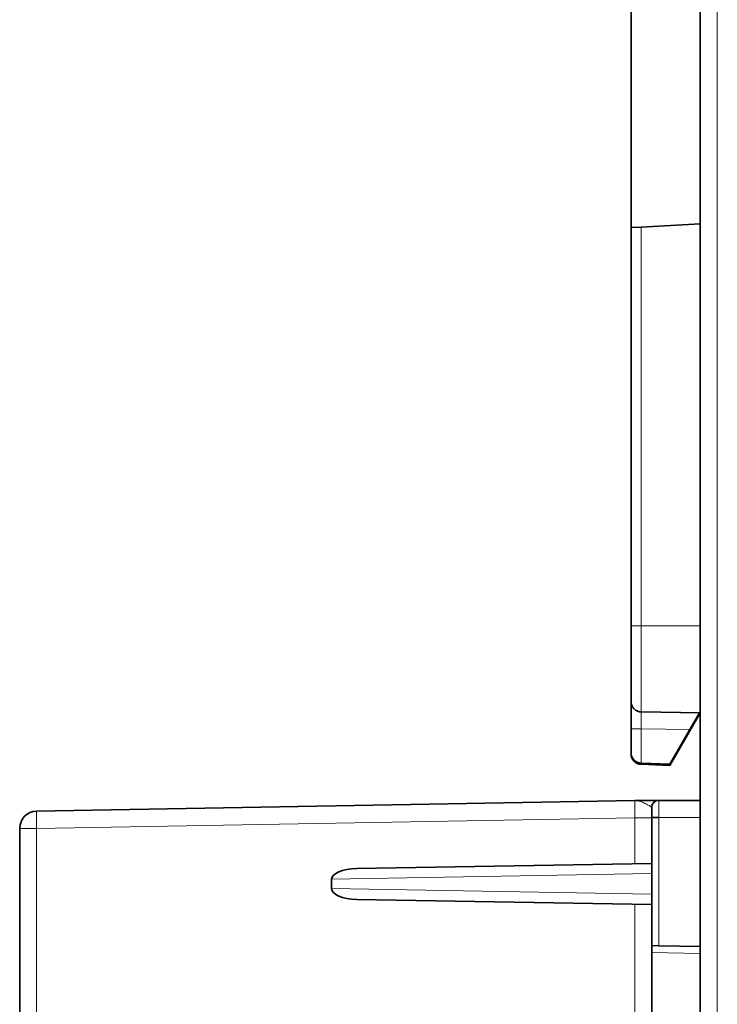
# Model space of a CAD drawing. Units: millimetres. Extents: x 9 to 411, y 12 to 285.
# Drawn here: x 219 to 240, y 122 to 151 of the extents above; entities that cross this region are included whole.
import ezdxf

# ---------------------------------------------------------------- set-up
doc = ezdxf.new("R2010")
doc.units = ezdxf.units.MM
doc.layers.add('1', color=7, linetype='Continuous', true_color=0xffffff)

msp = doc.modelspace()

# ---------------------------------------------------------------- linework, layer by layer
at = {"layer": '1', "color": 18, "linetype": 'Continuous', "lineweight": 35}
for p, q in [((239.038, 104.255), (239.038, 176.632)), ((237.038, 152.024), (237.038, 144.737)), ((239.038, 144.842), (237.328, 144.752)), ((237.328, 144.752), (237.038, 144.737)), ((237.038, 144.737), (237.038, 133.18)), ((237.038, 130.984), (237.038, 130.195)), ((237.333, 130.684), (239.038, 130.654)), ((238.744, 130.171), (239.023, 130.655)), ((239.023, 130.62), (238.744, 130.136)), ((239.004, 130.621), (239.038, 130.62)), ((237.038, 130.195), (237.038, 129.499)), ((238.744, 130.171), (238.166, 129.17)), ((238.744, 130.136), (238.166, 129.135)), ((238.744, 130.136), (238.724, 130.137)), ((237.038, 129.499), (237.038, 129.464)), ((238.166, 129.17), (237.328, 129.199)), ((238.166, 129.135), (237.328, 129.165)), ((219.8, 127.808), (237.147, 128.111)), ((237.838, 128.119), (239.038, 128.119)), ((237.638, 123.905), (237.638, 127.619)), ((219.308, 113.927), (219.308, 127.308)), ((229.083, 126.143), (237.638, 126.292)), ((228.351, 125.832), (228.351, 125.559)), ((237.638, 125.099), (229.083, 125.248)), ((237.638, 123.705), (237.638, 123.905)), ((237.838, 123.901), (237.638, 123.905)), ((237.638, 123.705), (237.638, 119.742)), ((239.038, 123.88), (237.838, 123.901))]:
    msp.add_line(p, q, dxfattribs=at)
at = {"layer": '1', "color": 8, "linetype": 'Continuous', "lineweight": 18}
for p, q in [((239.538, 176.632), (239.538, 104.255)), ((237.328, 133.18), (237.328, 144.752)), ((239.038, 133.18), (237.328, 133.18)), ((237.332, 130.673), (237.332, 130.676)), ((237.333, 130.195), (237.333, 130.684)), ((238.744, 130.171), (237.333, 130.195)), ((237.147, 127.611), (219.8, 127.308)), ((237.147, 127.611), (237.638, 127.611)), ((237.147, 126.283), (237.147, 127.611)), ((237.838, 127.619), (237.838, 123.901)), ((239.038, 127.619), (237.838, 127.619)), ((219.308, 127.308), (219.8, 127.308)), ((219.8, 127.308), (219.8, 113.927)), ((237.638, 125.994), (228.351, 125.832)), ((228.351, 125.559), (237.638, 125.397)), ((237.147, 119.343), (237.147, 125.108)), ((239.038, 123.68), (237.638, 123.705))]:
    msp.add_line(p, q, dxfattribs=at)
at = {"layer": '1', "color": 18, "linetype": 'Continuous', "lineweight": 35}
for centre, radius, start in [((237.838, 127.919), 0.2, 90), ((219.808, 127.308), 0.5, 91)]:
    msp.add_arc(centre, radius, start, 180, dxfattribs=at)
at = {"layer": '1', "color": 8, "linetype": 'Continuous', "lineweight": 18}
for centre, major_axis, ratio, start_param, end_param in [((237.138, 127.61), (0.009, 0.5), 0.017429, 4.713302, 6.283794), ((219.808, 127.308), (-0.009, 0.5), 0.01745, 0, 1.570492)]:
    msp.add_ellipse(centre, major_axis=major_axis, ratio=ratio, start_param=start_param, end_param=end_param, dxfattribs=at)
at = {"layer": '1', "color": 18, "linetype": 'Continuous', "lineweight": 35}
for centre, major_axis, ratio, start_param, end_param in [((237.838, 127.619), (-0.2, 0), 0.000007, 4.712389, 6.283185), ((229.088, 125.843), (0.737, 0.013), 0.406748, 1.571123, 3.134548), ((229.088, 125.548), (-0.737, 0.013), 0.406748, 0.007045, 1.57047)]:
    msp.add_ellipse(centre, major_axis=major_axis, ratio=ratio, start_param=start_param, end_param=end_param, dxfattribs=at)
for points, knots in [([(237.038, 133.18), (237.038, 132.523), (237.038, 131.386), (237.038, 130.984), (237.038, 130.984)], [0, 0, 0, 0, 0.571557, 1, 1, 1, 1]), ([(237.064, 130.863), (237.063, 130.865), (237.062, 130.868), (237.046, 130.906), (237.038, 130.945), (237.038, 130.984)], [0, 0, 0, 0, 0.06629, 0.06629, 1, 1, 1, 1]), ([(237.059, 130.876), (237.06, 130.874), (237.061, 130.87), (237.064, 130.864), (237.067, 130.858), (237.07, 130.851), (237.074, 130.843), (237.078, 130.836), (237.082, 130.829), (237.086, 130.824), (237.089, 130.818), (237.093, 130.812), (237.096, 130.808), (237.099, 130.804), (237.101, 130.802), (237.102, 130.8), (237.104, 130.797), (237.107, 130.794), (237.109, 130.791), (237.112, 130.787), (237.115, 130.784), (237.118, 130.781), (237.12, 130.778), (237.121, 130.777)], [0, 0, 0, 0, 0.090747, 0.171105, 0.242078, 0.305151, 0.362464, 0.416891, 0.453294, 0.489739, 0.522881, 0.565917, 0.600949, 0.616603, 0.633715, 0.653261, 0.675906, 0.711638, 0.754284, 0.804231, 0.861727, 0.926942, 1, 1, 1, 1]), ([(237.212, 130.712), (237.179, 130.727), (237.149, 130.748), (237.117, 130.781), (237.111, 130.788), (237.105, 130.796)], [0, 0, 0, 0, 0.783895, 0.783895, 1, 1, 1, 1]), ([(237.207, 130.715), (237.208, 130.714), (237.209, 130.714), (237.212, 130.713), (237.214, 130.712), (237.217, 130.71), (237.22, 130.709), (237.223, 130.708), (237.226, 130.707), (237.229, 130.706), (237.233, 130.704), (237.237, 130.703), (237.242, 130.701), (237.247, 130.699), (237.253, 130.697), (237.259, 130.696), (237.265, 130.694), (237.27, 130.693), (237.275, 130.692), (237.279, 130.691), (237.283, 130.69), (237.287, 130.689), (237.292, 130.688), (237.297, 130.687), (237.303, 130.687), (237.31, 130.686), (237.316, 130.685), (237.323, 130.685), (237.327, 130.684), (237.329, 130.684)], [0, 0, 0, 0, 0.061561, 0.117315, 0.167532, 0.201785, 0.233338, 0.262454, 0.289472, 0.314814, 0.338993, 0.362599, 0.386266, 0.418891, 0.451127, 0.481915, 0.511255, 0.539147, 0.565785, 0.586498, 0.608898, 0.633542, 0.660853, 0.70193, 0.748814, 0.801855, 0.861294, 0.927301, 1, 1, 1, 1]), ([(237.328, 129.199), (237.289, 129.2), (237.251, 129.209), (237.181, 129.24), (237.149, 129.263), (237.096, 129.318), (237.075, 129.351), (237.046, 129.422), (237.038, 129.46), (237.038, 129.499)], [0, 0, 0, 0, 0.25, 0.25, 0.5, 0.5, 0.75, 0.75, 1, 1, 1, 1]), ([(237.328, 129.165), (237.289, 129.166), (237.251, 129.175), (237.181, 129.206), (237.149, 129.228), (237.096, 129.284), (237.075, 129.316), (237.047, 129.385), (237.04, 129.42), (237.038, 129.455)], [0, 0, 0, 0, 0.255261, 0.255261, 0.510522, 0.510522, 0.765783, 0.765783, 1, 1, 1, 1]), ([(237.236, 128.112), (237.222, 128.112), (237.199, 128.112), (237.177, 128.111), (237.162, 128.111), (237.154, 128.111), (237.147, 128.111)], [0, 0, 0, 0, 0.5, 0.75, 0.75, 1, 1, 1, 1]), ([(237.236, 128.112), (237.244, 128.112), (237.252, 128.112), (237.268, 128.113), (237.276, 128.113), (237.302, 128.113), (237.319, 128.114), (237.353, 128.114), (237.371, 128.115), (237.405, 128.115), (237.422, 128.115), (237.473, 128.116), (237.507, 128.117), (237.556, 128.118), (237.572, 128.118), (237.596, 128.119), (237.604, 128.119), (237.617, 128.119), (237.621, 128.119), (237.628, 128.119), (237.63, 128.119), (237.633, 128.119), (237.634, 128.119), (237.635, 128.119), (237.636, 128.119), (237.637, 128.119), (237.638, 128.119), (237.638, 128.119), (237.638, 128.119), (237.638, 128.119)], [0, 0, 0, 0, 0.062517, 0.062517, 0.125033, 0.125033, 0.250066, 0.250066, 0.375099, 0.375099, 0.500132, 0.500132, 0.750198, 0.750198, 0.875231, 0.875231, 0.937748, 0.937748, 0.969006, 0.969006, 0.984635, 0.984635, 0.988543, 0.988543, 0.99245, 0.99245, 0.996357, 0.996357, 1, 1, 1, 1]), ([(237.638, 128.119), (237.654, 128.119), (237.668, 128.119), (237.696, 128.119), (237.709, 128.119), (237.746, 128.119), (237.767, 128.119), (237.789, 128.119), (237.793, 128.119), (237.801, 128.119), (237.811, 128.119), (237.82, 128.119), (237.833, 128.119), (237.838, 128.119), (237.838, 128.119)], [0, 0, 0, 0, 0.125192, 0.125192, 0.250384, 0.250384, 0.500767, 0.500767, 0.563363, 0.563363, 0.625959, 0.751151, 0.751151, 1, 1, 1, 1]), ([(237.638, 127.619), (237.638, 127.639), (237.638, 127.659), (237.638, 127.688), (237.638, 127.697), (237.638, 127.716), (237.638, 127.734), (237.638, 127.752), (237.638, 127.769), (237.638, 127.778), (237.638, 127.803), (237.638, 127.818), (237.638, 127.838), (237.638, 127.845), (237.638, 127.857), (237.638, 127.863), (237.638, 127.879), (237.638, 127.888), (237.638, 127.9), (237.638, 127.903), (237.638, 127.909), (237.638, 127.911), (237.638, 127.917), (237.638, 127.919), (237.638, 127.919)], [0, 0, 0, 0, 0.125, 0.125, 0.1875, 0.1875, 0.25, 0.3125, 0.3125, 0.375, 0.375, 0.5, 0.5, 0.5625, 0.5625, 0.625, 0.625, 0.75, 0.75, 0.8125, 0.8125, 0.875, 0.875, 1, 1, 1, 1])]:
    msp.add_open_spline(points, degree=3, knots=knots, dxfattribs=at)
at = {"layer": '1', "color": 8, "linetype": 'Continuous', "lineweight": 18}
for points, knots in [([(237.328, 133.18), (237.251, 133.18), (237.101, 133.18), (237.038, 133.18), (237.038, 133.18)], [0, 0, 0, 0, 0.500586, 1, 1, 1, 1]), ([(237.333, 130.684), (237.332, 130.684), (237.329, 131.14), (237.328, 132.433), (237.328, 133.18)], [0, 0, 0, 0, 0.428571, 1, 1, 1, 1]), ([(237.328, 129.199), (237.328, 129.199), (237.329, 129.381), (237.331, 129.897), (237.333, 130.195)], [0, 0, 0, 0, 0.428628, 1, 1, 1, 1]), ([(237.638, 127.919), (237.638, 127.924), (237.634, 127.929), (237.623, 127.938), (237.618, 127.941), (237.607, 127.948), (237.6, 127.951), (237.579, 127.963), (237.563, 127.971), (237.526, 127.989), (237.506, 127.999), (237.464, 128.019), (237.443, 128.029), (237.399, 128.05), (237.377, 128.06), (237.333, 128.079), (237.312, 128.088), (237.281, 128.099), (237.271, 128.102), (237.253, 128.108), (237.244, 128.11), (237.236, 128.112)], [0, 0, 0, 0, 0.125, 0.125, 0.1875, 0.1875, 0.25, 0.25, 0.375, 0.375, 0.5, 0.5, 0.625, 0.625, 0.75, 0.75, 0.875, 0.875, 0.9375, 0.9375, 1, 1, 1, 1]), ([(237.838, 128.119), (237.838, 128.119), (237.838, 128.065), (237.838, 127.88), (237.838, 127.75), (237.838, 127.619)], [0, 0, 0, 0, 0.5, 0.5, 1, 1, 1, 1])]:
    msp.add_open_spline(points, degree=3, knots=knots, dxfattribs=at)
at = {"layer": '1', "color": 18, "linetype": 'Continuous', "lineweight": 35}
msp.add_open_spline([(237.333, 130.684), (237.323, 130.684), (237.313, 130.685), (237.303, 130.686)], degree=3, dxfattribs=at)
at = {"layer": '1', "color": 8, "linetype": 'Continuous', "lineweight": 18}
for points in [[(237.333, 130.195), (237.255, 130.195), (237.102, 130.195), (237.038, 130.195), (237.038, 130.195)], [(237.328, 129.165), (237.328, 129.165), (237.328, 129.175), (237.328, 129.196)]]:
    msp.add_open_spline(points, degree=3, dxfattribs=at)

doc.saveas('drawing.dxf')
